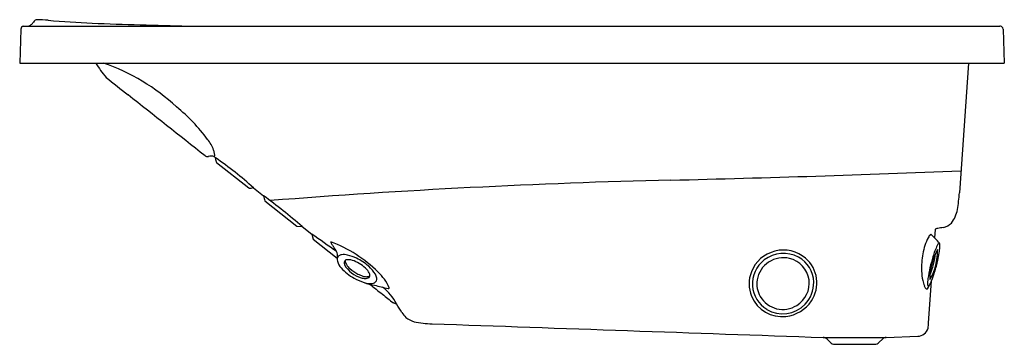
# Model space of a CAD drawing. Extents: x 3286.6 to 3349.6, y 116 to 136.8.
import ezdxf

# ---------------------------------------------------------------- set-up
doc = ezdxf.new("R2010")
doc.units = 0
doc.header["$LTSCALE"] = 0.64311
doc.layers.get('0').update_dxf_attribs({"color": 255, "linetype": 'CONTINUOUS'})
doc.layers.get('DEFPOINTS').update_dxf_attribs({"linetype": 'CONTINUOUS'})
doc.styles.get("Standard").update_dxf_attribs({"font": 'txt', "width": 0.8})

msp = doc.modelspace()

# ---------------------------------------------------------------- linework, layer by layer
for p, q in [((3286.708, 136.182), (3286.633, 134.01)), ((3286.862, 136.373), (3349.333, 136.373)), ((3349.547, 136.182), (3349.623, 134.01)), ((3286.633, 134.01), (3349.623, 134.01)), ((3347.337, 134.01), (3346.748, 125.708)), ((3299.087, 128.016), (3299.168, 127.952)), ((3299.231, 127.661), (3301.282, 126.033)), ((3301.587, 126.036), (3302.231, 125.526)), ((3302.322, 125.207), (3304.359, 123.589)), ((3304.359, 123.589), (3304.695, 123.576)), ((3304.695, 123.576), (3305.32, 123.08)), ((3305.32, 123.08), (3305.406, 122.758)), ((3345.209, 123.369), (3345.165, 122.837)), ((3305.406, 122.758), (3306.945, 121.535)), ((3344.781, 117.386), (3344.974, 120.103)), ((3342.063, 116.477), (3344.084, 116.556)), ((3338.038, 116.477), (3342.063, 116.477)), ((3338.28, 116.363), (3338.472, 116.171)), ((3338.792, 116.041), (3341.328, 116.041)), ((3341.627, 116.172), (3341.829, 116.373))]:
    msp.add_line(p, q)
for centre, radius, start, end in [((3287.798, 136.454), 0.339, 121.08828, 148.51078), ((3287.753, 136.529), 0.251, 90.97728, 121.08828), ((3285.918, 95.241), 41.58, 86.50621, 87.47671), ((3294.732, 212.349), 75.866, 265.25192, 267.39044), ((3286.918, 136.17), 0.21, 105.51515, 176.82936), ((3287.076, 136.81), 0.451, 284.23084, 309.93199), ((3286.927, 136.988), 0.683, 309.93199, 328.51078), ((3306.26, 522.571), 386.3, 267.77731, 268.68523), ((3349.332, 135.884), 0.488, 84.9139, 89.92177), ((3349.359, 136.193), 0.179, 41.79598, 84.9139), ((3349.33, 136.167), 0.218, 4.06953, 41.79598), ((3297.553, 137.709), 7.096, 211.41869, 220.54644), ((3287.53, 121.264), 13.507, 47.42098, 70.67765), ((3364.178, 221.99), 114.405, 230.98724, 231.88883), ((-15362.958, -23462.772), 30079.529, 51.6543822, 51.6663381), ((3289.446, 122.335), 11.442, 36.42295, 50.86045), ((3296.922, 127.684), 2.254, 19.89113, 39.86241), ((3298.651, 128.374), 0.334, 241.50441, 278.67473), ((3299.347, 122.365), 5.716, 94.48891, 96.49369), ((3298.93, 127.79), 0.275, 55.32313, 96.34726), ((3298.017, 128.08), 1.091, 355.90125, 19.89113), ((3298.4, 127.793), 0.784, 0.57691, 11.66344), ((3286.051, 108.899), 23.132, 47.80503, 55.45264), ((3299.467, 127.804), 0.283, 180.57691, 196.69266), ((3299.344, 127.767), 0.155, 196.69266, 223.23295), ((3303.01, 1196.25), 1070.018, 271.353976, 272.348088), ((3301.35, 126.135), 0.123, 236.39141, 276.4195), ((3301.279, 127.348), 1.338, 273.65282, 279.83083), ((3301.621, 125.111), 0.925, 92.08379, 97.06415), ((3339.361, -341.746), 468.407, 91.35398, 94.49536), ((5679.998, 804.756), 2472.878, 195.942442, 195.950145), ((3281.302, 96.561), 35.735, 49.10869, 54.14906), ((3336.184, 126.387), 10.586, 350.53842, 356.3646), ((3344.835, 124.945), 1.815, 320.49069, 350.53842), ((3349.464, 98.497), 25.281, 98.50919, 99.31498), ((3345.493, 124.504), 1.03, 282.87246, 316.12742), ((3091.192, -182.097), 372.806, 54.64726, 54.94457), ((3348.029, 121.206), 3.669, 153.37417, 170.2697), ((3345.289, 122.59), 0.599, 126.88559, 154.232), ((3340.028, 117.859), 7.153, 40.37225, 46.75342), ((3345.265, 123.363), 0.0558, 129.44548, 174.11571), ((3345.28, 123.345), 0.08, 103.23493, 129.44548), ((3345.637, 121.828), 1.638, 99.31498, 103.23493), ((3306.575, 122.571), 0.0409, 142.96126, 187.494), ((3306.778, 122.598), 0.245, 187.494, 214.49005), ((3303.274, 114.175), 9.033, 45.88153, 68.78628), ((3309.314, 124.34), 3.322, 214.49005, 218.2806), ((3305.445, 121.287), 1.606, 24.98059, 38.2806), ((3349.564, 120.32), 4.696, 154.26621, 163.73349), ((3345.704, 122.188), 0.408, 130.74334, 155.24357), ((3345.47, 122.44), 0.0648, 102.92506, 119.56323), ((3345.448, 122.458), 0.0465, 55.9848, 81.29885), ((3341.68, 122.517), 3.835, 350.46115, 355.63363), ((3345.372, 122.417), 0.129, 4.10815, 35.25031), ((3343.827, 122.307), 1.678, 357.22924, 4.10815), ((3306.321, 121.678), 0.647, 355.53917, 26.37423), ((3305.695, 121.874), 1.295, 344.86527, 349.04217), ((3307.181, 121.49), 0.24, 125.75839, 161.93027), ((3307.286, 121.344), 0.42, 98.09955, 125.75839), ((3307.369, 120.76), 1.009, 76.37539, 98.09955), ((3306.909, 118.861), 2.964, 64.67788, 76.37539), ((3335.485, 119.867), 2.195, 49.57306, 158.57691), ((3335.481, 119.879), 1.696, 76.28336, 170.50474), ((3335.492, 119.821), 2.027, 61.57101, 127.3937), ((3335.574, 119.973), 1.855, 1.47343, 61.57101), ((3350.115, 120.848), 5.786, 170.2697, 181.36704), ((3353.915, 118.866), 9.282, 162.64265, 171.49381), ((3348.707, 120.212), 3.846, 150.64808, 180.5558), ((3341.713, 122.007), 3.642, 329.78618, 1.41771), ((3339.511, 122.584), 5.768, 338.20712, 352.85828), ((3337.515, 123.19), 8.054, 347.26741, 350.65128), ((3307.338, 121.464), 0.399, 169.72476, 196.81229), ((3308.106, 121.731), 1.213, 198.40146, 221.73855), ((3307.697, 121.251), 0.315, 176.52331, 204.48912), ((3307.57, 121.252), 0.188, 87.51602, 174.56351), ((3309.022, 122.098), 1.885, 211.23046, 253.0649), ((3307.847, 121.37), 0.387, 174.74448, 217.70185), ((3308.655, 121.865), 1.334, 213.29671, 227.7779), ((3307.64, 120.434), 1.008, 67.41242, 93.53031), ((3307.27, 119.362), 2.142, 42.98045, 69.28176), ((3306.755, 118.535), 3.324, 48.47903, 64.67788), ((3307.438, 119.307), 2.294, 31.66848, 48.47903), ((3335.434, 119.898), 1.93, 127.3937, 183.76747), ((3335.491, 119.917), 1.657, 8.36559, 76.28336), ((3335.569, 119.967), 2.065, 325.85812, 49.57306), ((3335.331, 123.668), 10.289, 342.8902, 347.35446), ((3309.558, 123.005), 3.143, 221.44001, 240.90565), ((3309.265, 122.52), 2.228, 227.48056, 243.43804), ((3309.086, 122.136), 1.804, 243.06943, 254.07564), ((3308.814, 121), 0.64, 249.59922, 275.01245), ((3308.196, 120.225), 0.876, 19.14529, 42.98045), ((3308.836, 120.74), 0.378, 275.01245, 301.19064), ((3308.833, 120.446), 0.201, 316.94003, 19.14529), ((3308.887, 120.201), 0.591, 6.71339, 31.66848), ((3307.202, 118.226), 3.39, 25.00065, 45.88153), ((3335.346, 119.905), 2.052, 158.12126, 202.80001), ((3347.245, 120.78), 2.915, 181.36704, 193.08386), ((3322.586, 128.331), 23.852, 339.82078, 341.19151), ((3310.034, 124.033), 4.275, 242.03277, 260.49327), ((3308.782, 121.264), 1.018, 252.34347, 267.3017), ((3309.091, 121.472), 1.552, 256.51615, 268.21393), ((3308.755, 120.692), 0.445, 267.3017, 300.39937), ((206983.63, 256574.703), 327494.151, 231.54364724, 231.54382611), ((3309.065, 120.641), 0.721, 268.21393, 286.46979), ((3309.194, 120.23), 0.29, 285.08516, 333.92314), ((3334.98, 222.572), 105.908, 255.98324, 256.46811), ((3309.111, 120.227), 0.366, 340.11024, 6.71339), ((3308.18, 117.418), 2.818, 25.17787, 53.67827), ((3335.394, 119.897), 1.89, 183.81937, 239.13081), ((3335.406, 119.912), 1.615, 171.18413, 210.49495), ((3335.49, 119.947), 1.653, 300.92307, 7.34425), ((3335.457, 119.97), 1.972, 315.92213, 1.47343), ((3347.554, 120.852), 3.232, 193.08386, 199.46655), ((3345.005, 119.951), 0.529, 199.46655, 219.87287), ((3346.423, 119.968), 1.709, 170.87948, 184.27605), ((3344.895, 119.865), 0.178, 187.96055, 204.36233), ((3344.778, 119.812), 0.0496, 204.84221, 232.11696), ((3250.661, 168.48), 106.003, 332.56124, 332.70355), ((3344.763, 119.799), 0.0305, 237.37465, 303.45271), ((3344.587, 120.027), 0.318, 307.27904, 324.63775), ((3343.226, 120.806), 1.884, 330.13555, 338.07464), ((3377.836, 204.867), 109.344, 231.54383, 232.01348), ((3310.219, 119.656), 0.0557, 248.48007, 2.87502), ((3335.41, 119.932), 2.122, 202.80001, 276.58297), ((3335.45, 119.937), 1.667, 210.49495, 302.28668), ((3344.698, 119.708), 0.138, 224.42536, 254.45337), ((3344.656, 119.658), 0.083, 273.71913, 304.84152), ((3344.599, 119.712), 0.16, 310.36151, 330.9276), ((3303.955, 100.266), 19.562, 69.73412, 70.33753), ((3305.437, 114.736), 6.564, 30.56867, 36.25074), ((3335.445, 119.982), 1.99, 239.13081, 315.92213), ((3335.393, 120.086), 2.278, 276.58297, 325.85812), ((3312.264, 118.776), 1.369, 210.87887, 227.85409), ((3312.245, 118.821), 1.39, 229.67499, 253.91966), ((3312.961, 121.983), 4.63, 256.24741, 270.68787), ((6089.979, 79111.863), 79043.305, 267.98666081, 268.00480957), ((3343.063, 117.451), 1.719, 347.51995, 357.84496), ((3344.09, 117.224), 0.668, 269.44712, 347.51995), ((3338.038, 116.163), 0.315, 39.57292, 89.83703), ((3338.793, 116.503), 0.462, 225.96983, 269.83362), ((3341.306, 116.501), 0.46, 272.65377, 314.25707), ((3342.064, 116.161), 0.316, 90.27485, 138.02709)]:
    msp.add_arc(centre, radius, start, end)

# ---------------------------------------------------------------- texts
at = {"layer": 'DEFPOINTS'}
for tag, p, s in [('MODELNUMBER', (3318.129, 134.014), 'K-76441H-NW'), ('TRADENAME', (3318.129, 134.013), ''), ('PRODUCT', (3318.129, 134.011), 'BATH')]:
    msp.add_attdef(tag, p, s, height=0.001, dxfattribs=at)

doc.saveas('drawing.dxf')
